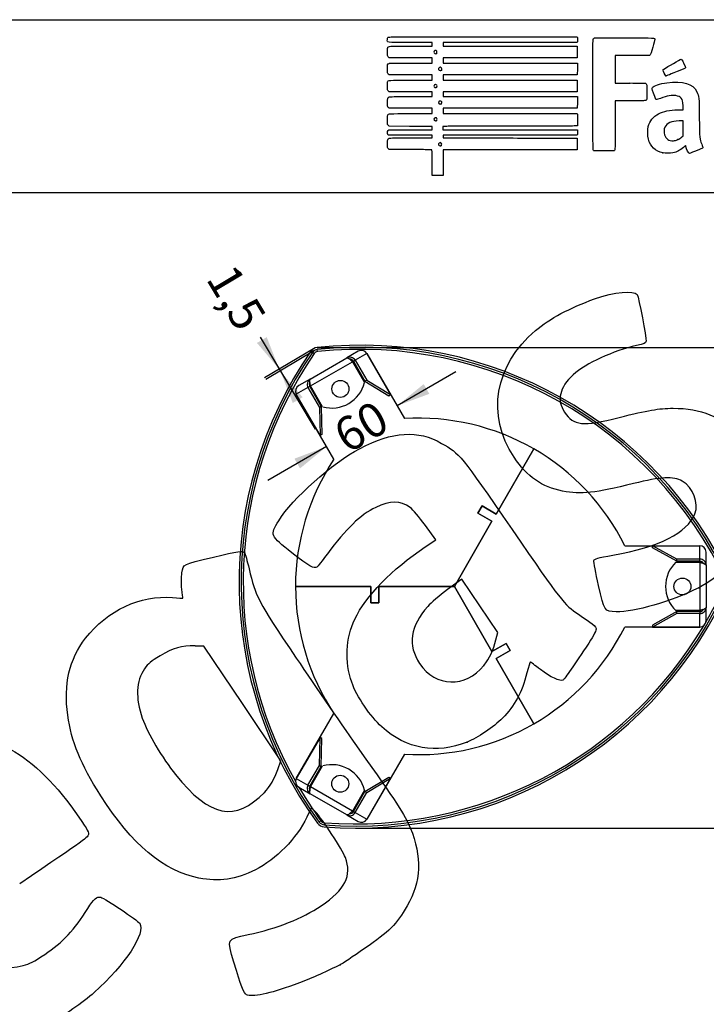
# Model space of a CAD drawing. Units: millimetres. Extents: x 0 to 291, y 0 to 204.
# Drawn here: x 173 to 249, y 95 to 204 of the extents above; entities that cross this region are included whole.
import ezdxf
from ezdxf.enums import TextEntityAlignment as Align

# ---------------------------------------------------------------- set-up
doc = ezdxf.new("R2010")
doc.units = ezdxf.units.MM
for name, color, linetype in [('PAPERERA_3D', 7, 'Continuous'), ('PAPERERA_3D_0', 7, 'Continuous'), ('Predeterminado', 7, 'Continuous'), ('VOLUMEN', 7, 'Continuous')]:
    doc.layers.add(name, color=color, linetype=linetype)
doc.styles.add('SEACAD_Arial', font='arial.ttf')
doc.dimstyles.new('ISO', dxfattribs={"dimtxt": 3.75, "dimasz": 3.75, "dimexe": 1.875, "dimexo": 0, "dimgap": 0.9375, "dimtad": 0, "dimdec": 0, "dimlfac": 6.666667, "dimtxsty": 'SEACAD_Arial', "dimblk1": '_SE_FILLED', "dimblk2": '_SE_FILLED', "dimsah": 1, "dimcen": 1.875, "dimadec": 1, "dimazin": 0, "dimtfac": 0.5, "dimtmove": 0, "dimatfit": 3, "dimfxl": 1, "dimarcsym": 0})

# ---------------------------------------------------------------- blocks, each defined once
blk = doc.blocks.new('SE2')
at = {"layer": 'PAPERERA_3D', "color": 7, "linetype": 'Continuous'}
for p, q in [((210.83, 167.23), (209.56, 166.49)), ((211.78, 166.98), (210.49, 166.24)), ((211.78, 166.98), (211.79, 166.98)), ((214.41, 162.43), (211.78, 166.98)), ((211.79, 166.98), (215.94, 159.78)), ((205.53, 164.16), (209.56, 166.49)), ((205.57, 163.39), (210.21, 166.07)), ((210.21, 166.07), (210.3, 166.12)), ((210.21, 166.07), (211.54, 163.76)), ((210.3, 166.12), (210.49, 166.24)), ((210.3, 166.12), (211.58, 163.91)), ((210.49, 166.24), (211.77, 164.03)), ((205.53, 164.16), (204.26, 163.43)), ((205.48, 163.34), (205.57, 163.39)), ((206.9, 161.08), (205.57, 163.39)), ((211.77, 164.03), (211.58, 163.91)), ((211.58, 163.91), (214.22, 162.31)), ((211.77, 164.03), (214.41, 162.43)), ((205.28, 163.23), (203.99, 162.48)), ((203.99, 162.48), (203.99, 162.48)), ((206.61, 157.95), (203.99, 162.48)), ((208.15, 155.28), (203.99, 162.48)), ((205.48, 163.34), (205.28, 163.23)), ((205.28, 163.23), (206.56, 161.02)), ((205.48, 163.34), (206.75, 161.13)), ((214.22, 162.31), (214.41, 162.43)), ((206.75, 161.13), (206.56, 161.02)), ((206.56, 161.02), (206.62, 157.93)), ((206.75, 161.13), (206.82, 158.04)), ((206.62, 157.93), (206.61, 157.95)), ((206.82, 158.04), (206.62, 157.93)), ((226.07, 149.22), (230.24, 156.43)), ((230.24, 156.43), (226.07, 149.22)), ((224.07, 149.34), (224.52, 150.12)), ((224.52, 150.12), (224.07, 149.34)), ((225.62, 148.44), (224.07, 149.34)), ((224.07, 149.34), (225.62, 148.44)), ((224.52, 150.12), (226.07, 149.22)), ((226.07, 149.22), (224.52, 150.12)), ((221.46, 141.22), (225.62, 148.44)), ((225.62, 148.44), (221.46, 141.22)), ((240.29, 145.72), (248.6, 145.72)), ((243.35, 145.72), (243.37, 145.72)), ((246.05, 144.23), (243.35, 145.72)), ((243.35, 145.5), (243.35, 145.72)), ((246.05, 144.01), (243.35, 145.5)), ((243.37, 145.72), (248.6, 145.72)), ((248.6, 144.23), (248.6, 145.72)), ((248.6, 145.72), (248.6, 145.72)), ((249.29, 143.55), (249.29, 145.02)), ((245.94, 143.9), (248.6, 143.9)), ((248.6, 144.23), (246.05, 144.23)), ((246.05, 144.01), (246.05, 144.23)), ((248.6, 144.01), (246.05, 144.01)), ((248.6, 144.01), (248.6, 144.23)), ((248.6, 144.01), (248.6, 143.9)), ((248.6, 143.9), (248.6, 138.55)), ((249.29, 143.55), (249.29, 138.89)), ((203.9, 141.22), (212.23, 141.22)), ((212.23, 141.22), (203.9, 141.22)), ((212.23, 141.22), (212.23, 139.42)), ((212.23, 139.42), (212.23, 141.22)), ((213.13, 141.22), (221.46, 141.22)), ((213.13, 139.42), (213.13, 141.22)), ((213.13, 141.22), (213.13, 139.42)), ((221.46, 141.22), (213.13, 141.22)), ((221.46, 141.22), (225.62, 134.01)), ((225.62, 134.01), (221.46, 141.22)), ((212.23, 139.42), (213.13, 139.42)), ((213.13, 139.42), (212.23, 139.42)), ((246.05, 138.44), (243.35, 136.95)), ((248.6, 138.55), (245.94, 138.55)), ((248.6, 138.44), (246.05, 138.44)), ((246.05, 138.21), (246.05, 138.44)), ((248.6, 138.55), (248.6, 138.44)), ((248.6, 138.44), (248.6, 138.21)), ((249.29, 137.43), (249.29, 138.89)), ((246.05, 138.21), (243.35, 136.72)), ((248.6, 138.21), (246.05, 138.21)), ((248.6, 136.72), (248.6, 138.21)), ((248.6, 136.72), (240.29, 136.72)), ((243.35, 136.95), (243.35, 136.72)), ((243.35, 136.72), (248.6, 136.72)), ((248.6, 136.72), (248.6, 136.72)), ((225.62, 134.01), (227.18, 134.91)), ((227.18, 134.91), (225.62, 134.01)), ((227.63, 134.13), (226.07, 133.23)), ((226.07, 133.23), (227.63, 134.13)), ((227.18, 134.91), (227.63, 134.13)), ((227.63, 134.13), (227.18, 134.91)), ((226.07, 133.23), (230.24, 126.02)), ((230.24, 126.02), (226.07, 133.23)), ((203.99, 119.97), (208.15, 127.16)), ((206.62, 124.52), (203.99, 119.97)), ((206.56, 121.43), (206.62, 124.52)), ((206.82, 124.41), (206.62, 124.52)), ((206.75, 121.32), (206.82, 124.41)), ((215.94, 122.66), (211.79, 115.47)), ((205.28, 119.22), (206.56, 121.43)), ((205.48, 119.11), (206.75, 121.32)), ((205.57, 119.05), (206.9, 121.36)), ((206.56, 121.43), (206.75, 121.32)), ((203.99, 119.97), (205.28, 119.22)), ((203.99, 119.97), (203.99, 119.97)), ((211.58, 118.53), (214.22, 120.13)), ((211.77, 118.42), (214.41, 120.02)), ((214.4, 120), (211.78, 115.47)), ((214.22, 120.13), (214.41, 120.02)), ((214.41, 120.02), (214.4, 120)), ((204.26, 119.02), (205.53, 118.28)), ((205.48, 119.11), (205.28, 119.22)), ((205.57, 119.05), (205.48, 119.11)), ((210.21, 116.38), (205.57, 119.05)), ((209.56, 115.95), (205.53, 118.28)), ((211.54, 118.69), (210.21, 116.38)), ((210.3, 116.32), (211.58, 118.53)), ((210.49, 116.21), (211.77, 118.42)), ((211.58, 118.53), (211.77, 118.42)), ((209.56, 115.95), (210.83, 115.22)), ((210.3, 116.32), (210.21, 116.38)), ((210.3, 116.32), (210.49, 116.21)), ((210.49, 116.21), (211.78, 115.47)), ((211.79, 115.47), (211.78, 115.47))]:
    blk.add_line(p, q, dxfattribs=at)
for centre in [(208.86, 163.06), (246.67, 141.21), (208.85, 119.4)]:
    blk.add_circle(centre, 0.938, dxfattribs=at)
for centre, radius, start, end in [((211.18, 166.62), 0.702, 30.9741, 120.1294), ((209.9, 165.9), 0.681, 29.2604, 119.8559), ((209.9, 165.9), 0.456, 28.9064, 92.9432), ((204.6, 162.82), 0.701, 119.8311, 209.0654), ((205.87, 163.57), 0.681, 120.1441, 210.7396), ((205.87, 163.57), 0.456, 147.0568, 211.0936), ((207.91, 164.7), 3.75, 254.449, 345.551), ((217.53, 134.41), 25.42, 60, 93.575), ((217.53, 134.41), 25.43, 26.425, 60), ((229.33, 141.22), 25.43, 146.425, 180), ((248.59, 145.02), 0.701, 359.8311, 89.0654), ((248.56, 141.22), 3.75, 134.449, 225.551), ((248.61, 143.55), 0.681, 0.1441, 90.7396), ((248.61, 143.55), 0.456, 27.0568, 91.0936), ((229.33, 141.22), 25.42, 180, 213.575), ((248.61, 138.9), 0.681, 269.2604, 359.8559), ((248.61, 138.9), 0.456, 268.9064, 332.9432), ((248.59, 137.43), 0.702, 270.9741, 0.1294), ((217.53, 148.04), 25.42, 300, 333.575), ((217.53, 148.04), 25.43, 266.425, 300), ((207.91, 117.75), 3.75, 14.449, 105.551), ((204.61, 119.63), 0.702, 150.9741, 240.1294), ((205.87, 118.87), 0.681, 149.2604, 239.8559), ((205.87, 118.87), 0.456, 148.9064, 212.9432), ((209.9, 116.54), 0.681, 240.1441, 330.7396), ((209.9, 116.54), 0.456, 267.0568, 331.0936), ((211.18, 115.83), 0.701, 239.8311, 329.0654)]:
    blk.add_arc(centre, radius, start, end, dxfattribs=at)
for points, knots in [([(209.56, 166.49), (209.57, 166.5), (209.58, 166.5), (209.6, 166.5), (209.62, 166.5), (209.64, 166.5), (209.67, 166.49), (209.72, 166.47), (209.77, 166.43), (209.85, 166.38), (209.93, 166.31), (210.02, 166.24), (210.06, 166.2), (210.09, 166.18), (210.11, 166.16), (210.13, 166.14), (210.16, 166.11), (210.18, 166.09), (210.2, 166.08), (210.21, 166.07)], [0, 0, 0, 0, 0.062557, 0.125111, 0.153761, 0.187723, 0.250529, 0.374948, 0.437712, 0.500285, 0.713699, 0.784817, 0.837006, 0.856167, 0.884933, 0.913699, 0.942464, 0.971231, 1, 1, 1, 1]), ([(205.57, 163.39), (205.56, 163.42), (205.55, 163.46), (205.54, 163.52), (205.53, 163.56), (205.52, 163.61), (205.51, 163.69), (205.49, 163.77), (205.48, 163.85), (205.47, 163.95), (205.47, 164.03), (205.48, 164.09), (205.49, 164.11), (205.49, 164.12), (205.5, 164.13), (205.5, 164.14), (205.51, 164.15), (205.52, 164.16), (205.52, 164.16), (205.53, 164.16)], [0, 0, 0, 0, 0.06255, 0.125097, 0.153741, 0.187687, 0.250508, 0.374933, 0.437681, 0.500278, 0.713696, 0.784822, 0.837, 0.856157, 0.884925, 0.913692, 0.94246, 0.971229, 1, 1, 1, 1]), ([(248.6, 143.9), (248.63, 143.89), (248.67, 143.88), (248.73, 143.86), (248.77, 143.85), (248.81, 143.83), (248.89, 143.81), (248.97, 143.78), (249.04, 143.75), (249.13, 143.71), (249.21, 143.67), (249.25, 143.63), (249.27, 143.61), (249.28, 143.6), (249.28, 143.59), (249.29, 143.58), (249.29, 143.57), (249.29, 143.56), (249.29, 143.56), (249.29, 143.55)], [0, 0, 0, 0, 0.06255, 0.125097, 0.153741, 0.187687, 0.250508, 0.374933, 0.437681, 0.500278, 0.713696, 0.784822, 0.837, 0.856157, 0.884925, 0.913692, 0.94246, 0.971229, 1, 1, 1, 1]), ([(249.29, 138.89), (249.29, 138.89), (249.29, 138.87), (249.28, 138.85), (249.27, 138.84), (249.26, 138.83), (249.24, 138.8), (249.19, 138.77), (249.14, 138.74), (249.06, 138.7), (248.95, 138.66), (248.84, 138.62), (248.79, 138.61), (248.76, 138.6), (248.73, 138.59), (248.7, 138.58), (248.67, 138.57), (248.64, 138.56), (248.61, 138.55), (248.6, 138.55)], [0, 0, 0, 0, 0.062557, 0.125111, 0.153761, 0.187723, 0.250529, 0.374948, 0.437712, 0.500285, 0.713699, 0.784817, 0.837006, 0.856167, 0.884933, 0.913699, 0.942464, 0.971231, 1, 1, 1, 1]), ([(205.53, 118.28), (205.52, 118.29), (205.51, 118.3), (205.5, 118.31), (205.49, 118.33), (205.48, 118.35), (205.47, 118.38), (205.47, 118.43), (205.47, 118.49), (205.48, 118.59), (205.5, 118.7), (205.52, 118.81), (205.53, 118.86), (205.54, 118.9), (205.54, 118.93), (205.55, 118.96), (205.56, 118.99), (205.56, 119.02), (205.57, 119.04), (205.57, 119.05)], [0, 0, 0, 0, 0.062557, 0.125111, 0.153761, 0.187723, 0.250529, 0.374948, 0.437712, 0.500285, 0.713699, 0.784817, 0.837006, 0.856167, 0.884933, 0.913699, 0.942464, 0.971231, 1, 1, 1, 1]), ([(210.21, 116.38), (210.19, 116.36), (210.15, 116.33), (210.11, 116.29), (210.08, 116.26), (210.04, 116.23), (209.98, 116.18), (209.92, 116.12), (209.86, 116.07), (209.78, 116.02), (209.7, 115.97), (209.65, 115.95), (209.63, 115.95), (209.61, 115.94), (209.6, 115.94), (209.59, 115.94), (209.58, 115.95), (209.57, 115.95), (209.56, 115.95), (209.56, 115.95)], [0, 0, 0, 0, 0.06255, 0.125097, 0.153741, 0.187687, 0.250508, 0.374933, 0.437681, 0.500278, 0.713696, 0.784822, 0.837, 0.856157, 0.884925, 0.913692, 0.94246, 0.971229, 1, 1, 1, 1])]:
    blk.add_open_spline(points, degree=3, knots=knots, dxfattribs=at)
at = {"layer": 'PAPERERA_3D_0', "color": 7, "linetype": 'Continuous'}
for p, q in [((205.77, 167.09), (205.77, 167.09)), ((205.96, 166.97), (205.77, 167.09)), ((205.77, 167.09), (205.77, 167.09)), ((206.31, 167.42), (206.31, 167.42)), ((206.34, 167.19), (206.31, 167.42)), ((206.31, 167.42), (206.31, 167.42)), ((251.54, 141.84), (251.74, 141.94)), ((251.54, 141.73), (251.74, 141.64)), ((251.74, 141.94), (251.94, 142.03)), ((251.74, 141.94), (251.74, 141.94)), ((251.74, 141.64), (251.95, 141.55)), ((251.74, 141.64), (251.74, 141.64)), ((206.71, 115.29), (206.52, 115.16)), ((206.52, 115.16), (206.52, 115.16)), ((206.52, 115.16), (206.52, 115.16)), ((207.09, 115.08), (207.07, 114.86)), ((207.07, 114.86), (207.07, 114.86)), ((207.07, 114.86), (207.07, 114.86))]:
    blk.add_line(p, q, dxfattribs=at)
for centre, radius, start, end in [((211.07, 122.67), 45.23, 25.3533, 96.0746), ((242.89, 141.66), 45.23, 145.583, 216.0746), ((242.89, 141.66), 45, 145.583, 216.0746), ((242.89, 141.66), 45, 145.583, 216.0746), ((206.39, 166.67), 0.975, 96.0746, 145.583), ((206.39, 166.67), 0.75, 96.0746, 145.583), ((206.39, 166.67), 0.749, 96.0746, 145.583), ((211.07, 122.67), 45, 25.3533, 96.0746), ((211.07, 122.67), 45, 25.3536, 96.0746), ((210.54, 159.72), 45, 265.583, 336.3044), ((210.54, 159.72), 45, 265.583, 336.304), ((210.54, 159.72), 45.23, 265.583, 336.3044), ((207.13, 115.6), 0.975, 216.0746, 265.583), ((207.13, 115.6), 0.75, 216.0746, 265.583), ((207.13, 115.6), 0.749, 216.0746, 265.583)]:
    blk.add_arc(centre, radius, start, end, dxfattribs=at)
at = {"layer": 'VOLUMEN', "color": 7, "linetype": 'Continuous'}
blk.add_line((251.54, 141.84), (251.54, 141.73), dxfattribs=at)
for centre, radius, start, end in [((242.89, 141.66), 44.77, 145.583, 209.3962), ((206.39, 166.67), 0.524, 96.0746, 145.583), ((211.07, 122.67), 44.77, 25.3536, 96.0746), ((210.54, 159.72), 44.77, 329.965, 336.304), ((210.54, 159.72), 44.77, 265.583, 329.3131), ((242.89, 141.66), 44.77, 210.3932, 216.0746), ((207.13, 115.6), 0.524, 216.0746, 265.583)]:
    blk.add_arc(centre, radius, start, end, dxfattribs=at)
blk = doc.blocks.new('DMBLK21')
at = {"layer": 'Predeterminado', "linetype": 'Continuous'}
for points in [[(199.64, 168.15), (202.1, 165.25), (200.72, 168.79)], [(203.6, 161.51), (204.68, 162.15), (202.22, 165.05)]]:
    blk.add_hatch(color=7, dxfattribs=at).paths.add_polyline_path(points)
at = {"layer": 'Predeterminado', "color": 7, "linetype": 'Continuous'}
for p, q in [((199.98, 168.79), (206.06, 158.61)), ((205.89, 167.51), (200.49, 164.28)), ((206.01, 167.31), (200.61, 164.09))]:
    blk.add_line(p, q, dxfattribs=at)
at = {"layer": 'Predeterminado', "color": 7, "linetype": 'Continuous', "style": 'SEACAD_Arial'}
blk.add_text('1,5', height=3.75, rotation=300.8288, dxfattribs=at).set_placement((197.16, 177.18), align=Align.TOP_LEFT)
blk = doc.blocks.new('_SE_FILLED')
at = {"color": 0}
blk.add_line((0, 0), (-1, 0), dxfattribs=at)
blk.add_solid([(0, 0), (-1, -0.1665), (-1, 0.1665), (0, 0)], dxfattribs=at)
blk = doc.blocks.new('DMBLK22')
at = {"layer": 'Predeterminado', "linetype": 'Continuous'}
for points in [[(263.06, 163.89), (262.44, 167.64), (261.81, 163.89)], [(263.06, 118.25), (261.81, 118.25), (262.44, 114.5)]]:
    blk.add_hatch(color=7, dxfattribs=at).paths.add_polyline_path(points)
at = {"layer": 'Predeterminado', "color": 7, "linetype": 'Continuous'}
for p, q in [((206.29, 167.64), (264.31, 167.64)), ((262.44, 146.78), (262.44, 167.64)), ((262.44, 114.5), (262.44, 135.35)), ((210.54, 114.5), (264.31, 114.5))]:
    blk.add_line(p, q, dxfattribs=at)
at = {"layer": 'Predeterminado', "color": 7, "linetype": 'Continuous', "style": 'SEACAD_Arial'}
blk.add_text('354', height=3.75, rotation=90, dxfattribs=at).set_placement((260.56, 136.67), align=Align.TOP_LEFT)
blk = doc.blocks.new('DMBLK23')
at = {"layer": 'Predeterminado', "linetype": 'Continuous'}
for points in [[(218.07, 163.6), (215.13, 161.19), (218.69, 162.52)], [(203.78, 155.35), (204.4, 154.27), (207.34, 156.69)]]:
    blk.add_hatch(color=7, dxfattribs=at).paths.add_polyline_path(points)
at = {"layer": 'Predeterminado', "color": 7, "linetype": 'Continuous'}
for p, q in [((221.63, 164.94), (215.13, 161.19)), ((207.34, 156.69), (200.84, 152.94))]:
    blk.add_line(p, q, dxfattribs=at)
at = {"layer": 'Predeterminado', "color": 7, "linetype": 'Continuous', "style": 'SEACAD_Arial'}
blk.add_text('60', height=3.75, rotation=30, dxfattribs=at).set_placement((207.75, 159.09), align=Align.TOP_LEFT)
blk = doc.blocks.new('SE214')
at = {"color": 7, "linetype": 'Continuous'}
for p, q in [((214.25, 189.55), (214.15, 189.64)), ((215.9, 189.54), (214.25, 189.55))]:
    blk.add_line(p, q, dxfattribs=at)
blk = doc.blocks.new('SE213')
blk.add_blockref('SE214', (0, 0))
blk = doc.blocks.new('SE216')
at = {"color": 7, "linetype": 'Continuous'}
for p, q in [((214.16, 191.13), (214.11, 191.21)), ((216.59, 191.13), (214.16, 191.13)), ((219.01, 191.13), (216.59, 191.13)), ((216.69, 190.84), (219.01, 190.84)), ((219.01, 190.98), (219.01, 191.13)), ((219.01, 190.84), (219.01, 190.98))]:
    blk.add_line(p, q, dxfattribs=at)
blk = doc.blocks.new('SE215')
blk.add_blockref('SE216', (0, 0))
blk = doc.blocks.new('SE218')
at = {"color": 7, "linetype": 'Continuous'}
for p, q in [((214.14, 191.65), (214.22, 191.73)), ((214.22, 191.73), (216.62, 191.73)), ((216.62, 191.73), (219.01, 191.73)), ((219.01, 192.09), (218.89, 192.09)), ((219.01, 191.91), (219.01, 192.09)), ((219.01, 191.73), (219.01, 191.91))]:
    blk.add_line(p, q, dxfattribs=at)
blk = doc.blocks.new('SE217')
blk.add_blockref('SE218', (0, 0))
blk = doc.blocks.new('SE220')
at = {"color": 7, "linetype": 'Continuous'}
for p, q in [((214.06, 192.32), (214.06, 192.79)), ((214.15, 192.22), (214.06, 192.32)), ((214.25, 192.11), (214.15, 192.22)), ((216.51, 192.1), (214.25, 192.11))]:
    blk.add_line(p, q, dxfattribs=at)
blk = doc.blocks.new('SE219')
blk.add_blockref('SE220', (0, 0))
blk = doc.blocks.new('SE222')
at = {"color": 7, "linetype": 'Continuous'}
for p, q in [((214.25, 194.11), (214.15, 194.21)), ((216.63, 194.11), (214.25, 194.11)), ((219.01, 194.11), (216.63, 194.11)), ((219.01, 193.81), (219.01, 194.11)), ((216.67, 193.51), (219.01, 193.51)), ((219.01, 193.51), (219.01, 193.81))]:
    blk.add_line(p, q, dxfattribs=at)
blk = doc.blocks.new('SE221')
blk.add_blockref('SE222', (0, 0))
blk = doc.blocks.new('SE224')
at = {"color": 7, "linetype": 'Continuous'}
for p, q in [((214.25, 195.93), (214.15, 196.02)), ((216.63, 195.93), (214.25, 195.93)), ((219.01, 195.93), (216.63, 195.93)), ((216.67, 195.4), (219.01, 195.4)), ((219.01, 195.66), (219.01, 195.93)), ((219.01, 195.4), (219.01, 195.66))]:
    blk.add_line(p, q, dxfattribs=at)
blk = doc.blocks.new('SE223')
blk.add_blockref('SE224', (0, 0))
blk = doc.blocks.new('SE226')
at = {"color": 7, "linetype": 'Continuous'}
for p, q in [((214.26, 197.81), (214.16, 197.89)), ((216.64, 197.81), (214.26, 197.81)), ((219.01, 197.81), (216.64, 197.81)), ((216.67, 197.22), (219.01, 197.22)), ((219.01, 197.51), (219.01, 197.81)), ((219.01, 197.22), (219.01, 197.51))]:
    blk.add_line(p, q, dxfattribs=at)
blk = doc.blocks.new('SE225')
blk.add_blockref('SE226', (0, 0))
blk = doc.blocks.new('SE228')
at = {"color": 7, "linetype": 'Continuous'}
for p, q in [((214.25, 199.7), (214.15, 199.79)), ((216.63, 199.7), (214.25, 199.7)), ((219.01, 199.7), (216.63, 199.7)), ((219.01, 199.4), (219.01, 199.7)), ((219.01, 199.1), (219.01, 199.4)), ((216.67, 199.1), (219.01, 199.1))]:
    blk.add_line(p, q, dxfattribs=at)
blk = doc.blocks.new('SE227')
blk.add_blockref('SE228', (0, 0))
blk = doc.blocks.new('SE230')
at = {"color": 7, "linetype": 'Continuous'}
for p, q in [((219.01, 201.38), (216.57, 201.38)), ((216.67, 200.99), (219.01, 200.99)), ((219.01, 201.18), (219.01, 201.38)), ((219.01, 200.99), (219.01, 201.18))]:
    blk.add_line(p, q, dxfattribs=at)
blk = doc.blocks.new('SE229')
blk.add_blockref('SE230', (0, 0))
blk = doc.blocks.new('SE232')
at = {"color": 7, "linetype": 'Continuous'}
for p, q in [((224.61, 202.01), (235.04, 202.01)), ((235.04, 202.01), (235.06, 201.91))]:
    blk.add_line(p, q, dxfattribs=at)
blk = doc.blocks.new('SE231')
blk.add_blockref('SE232', (0, 0))
blk = doc.blocks.new('SE234')
at = {"color": 7, "linetype": 'Continuous'}
for p, q in [((235.06, 201.49), (235.04, 201.38)), ((227.62, 201.38), (220.21, 201.38)), ((220.21, 201.38), (220.21, 201.18)), ((220.21, 201.18), (220.21, 200.99)), ((220.21, 200.99), (227.63, 200.99)), ((235.04, 201.38), (227.62, 201.38)), ((227.63, 200.99), (235.05, 200.99)), ((235.05, 200.99), (235.05, 200.34)), ((227.63, 199.7), (220.21, 199.7)), ((220.21, 199.7), (220.21, 199.4)), ((220.21, 199.4), (220.21, 199.1)), ((235.05, 199.7), (227.63, 199.7)), ((235.05, 200.34), (235.05, 199.7)), ((220.21, 199.1), (227.64, 199.1)), ((227.64, 199.1), (235.07, 199.1)), ((235.06, 198.46), (235.05, 197.81)), ((235.07, 199.1), (235.06, 198.46)), ((227.63, 197.81), (220.21, 197.81)), ((220.21, 197.81), (220.21, 197.51)), ((220.21, 197.51), (220.21, 197.22)), ((220.21, 197.22), (227.63, 197.22)), ((235.05, 197.81), (227.63, 197.81)), ((227.63, 197.22), (235.05, 197.22)), ((235.05, 197.22), (235.05, 196.57)), ((235.05, 196.57), (235.05, 195.93)), ((227.63, 195.93), (220.21, 195.93)), ((220.21, 195.93), (220.21, 195.66)), ((220.21, 195.66), (220.21, 195.4)), ((220.21, 195.4), (227.64, 195.4)), ((235.05, 195.93), (227.63, 195.93)), ((227.64, 195.4), (235.07, 195.4)), ((235.07, 195.4), (235.06, 194.75)), ((227.63, 194.11), (220.21, 194.11)), ((220.21, 194.11), (220.21, 193.81)), ((235.05, 194.11), (227.63, 194.11)), ((235.06, 194.75), (235.05, 194.11)), ((220.21, 193.81), (220.21, 193.51)), ((220.21, 193.51), (227.62, 193.51)), ((227.62, 193.51), (235.04, 193.51)), ((235.04, 193.51), (235.06, 193.44))]:
    blk.add_line(p, q, dxfattribs=at)
blk = doc.blocks.new('SE233')
blk.add_blockref('SE234', (0, 0))
blk = doc.blocks.new('SE236')
at = {"color": 7, "linetype": 'Continuous'}
for p, q in [((220.56, 192.1), (220.2, 192.08)), ((220.2, 192.08), (220.2, 191.91)), ((220.2, 191.91), (220.2, 191.73)), ((220.2, 191.73), (227.64, 191.72)), ((227.64, 191.72), (235.07, 191.71)), ((235.07, 191.71), (235.08, 191.53))]:
    blk.add_line(p, q, dxfattribs=at)
blk = doc.blocks.new('SE235')
blk.add_blockref('SE236', (0, 0))
blk = doc.blocks.new('SE238')
at = {"color": 7, "linetype": 'Continuous'}
for p, q in [((227.63, 191.13), (220.21, 191.13)), ((220.21, 191.13), (220.21, 190.98)), ((220.21, 190.98), (220.21, 190.84)), ((220.21, 190.84), (223.01, 190.83)), ((235.05, 191.13), (227.63, 191.13)), ((235.07, 191.25), (235.05, 191.13))]:
    blk.add_line(p, q, dxfattribs=at)
blk = doc.blocks.new('SE237')
blk.add_blockref('SE238', (0, 0))
blk = doc.blocks.new('SE240')
at = {"color": 7, "linetype": 'Continuous'}
for p, q in [((232.17, 190.81), (235.05, 190.8)), ((235.05, 190.8), (235.05, 190.16)), ((227.63, 189.51), (220.21, 189.51)), ((220.21, 189.51), (220.21, 188.09)), ((235.05, 189.51), (227.63, 189.51)), ((235.05, 190.16), (235.05, 189.51)), ((219.01, 186.67), (219.01, 188.09)), ((220.21, 188.09), (220.21, 186.67)), ((219.61, 186.67), (219.01, 186.67)), ((220.21, 186.67), (219.61, 186.67))]:
    blk.add_line(p, q, dxfattribs=at)
blk = doc.blocks.new('SE239')
blk.add_blockref('SE240', (0, 0))
blk = doc.blocks.new('SE242')
at = {"color": 7, "linetype": 'Continuous'}
blk.add_point((220.02, 190), dxfattribs=at)
blk = doc.blocks.new('SE241')
blk.add_blockref('SE242', (0, 0))
blk = doc.blocks.new('SE244')
at = {"color": 7, "linetype": 'Continuous'}
blk.add_point((219.5, 192.76), dxfattribs=at)
blk = doc.blocks.new('SE243')
blk.add_blockref('SE244', (0, 0))
blk = doc.blocks.new('SE246')
at = {"color": 7, "linetype": 'Continuous'}
blk.add_point((220, 194.59), dxfattribs=at)
blk = doc.blocks.new('SE245')
blk.add_blockref('SE246', (0, 0))
blk = doc.blocks.new('SE248')
at = {"color": 7, "linetype": 'Continuous'}
blk.add_point((219.5, 196.43), dxfattribs=at)
blk = doc.blocks.new('SE247')
blk.add_blockref('SE248', (0, 0))
blk = doc.blocks.new('SE250')
at = {"color": 7, "linetype": 'Continuous'}
blk.add_point((220.03, 198.31), dxfattribs=at)
blk = doc.blocks.new('SE249')
blk.add_blockref('SE250', (0, 0))
blk = doc.blocks.new('SE252')
at = {"color": 7, "linetype": 'Continuous'}
blk.add_point((219.47, 200.18), dxfattribs=at)
blk = doc.blocks.new('SE251')
blk.add_blockref('SE252', (0, 0))
blk = doc.blocks.new('SE254')
at = {"color": 7, "linetype": 'Continuous'}
for p, q in [((246.19, 193.93), (246.76, 193.95)), ((246.76, 193.95), (246.74, 194.37))]:
    blk.add_line(p, q, dxfattribs=at)
blk = doc.blocks.new('SE253')
blk.add_blockref('SE254', (0, 0))
blk = doc.blocks.new('SE256')
at = {"color": 7, "linetype": 'Continuous'}
blk.add_point((244.52, 189.17), dxfattribs=at)
blk = doc.blocks.new('SE255')
blk.add_blockref('SE256', (0, 0))
blk = doc.blocks.new('SE258')
at = {"color": 7, "linetype": 'Continuous'}
for p, q in [((246.75, 192.73), (246.3, 192.71)), ((246.75, 191.9), (246.75, 192.73)), ((246.75, 191.07), (246.75, 191.9)), ((246.58, 190.92), (246.75, 191.07))]:
    blk.add_line(p, q, dxfattribs=at)
blk = doc.blocks.new('SE257')
blk.add_blockref('SE258', (0, 0))
blk = doc.blocks.new('SE260')
at = {"color": 7, "linetype": 'Continuous'}
blk.add_point((246.17, 190.65), dxfattribs=at)
blk = doc.blocks.new('SE259')
blk.add_blockref('SE260', (0, 0))
blk = doc.blocks.new('SE284')
at = {"color": 7, "linetype": 'Continuous'}
for p, q in [((241.13, 199.94), (239.25, 199.93)), ((239.25, 199.93), (239.25, 198.41)), ((243.02, 199.94), (241.13, 199.94)), ((243.1, 200.03), (243.02, 199.94)), ((239.25, 198.41), (239.25, 196.9)), ((239.25, 196.9), (240.88, 196.9))]:
    blk.add_line(p, q, dxfattribs=at)
blk = doc.blocks.new('SE283')
blk.add_blockref('SE284', (0, 0))
blk = doc.blocks.new('SE286')
at = {"color": 7, "linetype": 'Continuous'}
for p, q in [((240.91, 194.94), (239.25, 194.94)), ((239.25, 194.94), (239.25, 192.28))]:
    blk.add_line(p, q, dxfattribs=at)
blk = doc.blocks.new('SE285')
blk.add_blockref('SE286', (0, 0))
blk = doc.blocks.new('SE288')
at = {"color": 7, "linetype": 'Continuous'}
blk.add_line((236.88, 189.41), (236.88, 189.41), dxfattribs=at)
blk = doc.blocks.new('SE287')
blk.add_blockref('SE288', (0, 0))
blk = doc.blocks.new('SE296')
at = {"color": 7, "linetype": 'Continuous'}
blk.add_point((244.84, 197.7), dxfattribs=at)
blk = doc.blocks.new('SE295')
blk.add_blockref('SE296', (0, 0))
blk = doc.blocks.new('SE298')
at = {"color": 7, "linetype": 'Continuous'}
for p, q in [((205.67, 116.77), (205.16, 115.69)), ((206.08, 116.33), (205.67, 116.77))]:
    blk.add_line(p, q, dxfattribs=at)
blk = doc.blocks.new('SE297')
blk.add_blockref('SE298', (0, 0))
blk = doc.blocks.new('SE300')
at = {"color": 7, "linetype": 'Continuous'}
blk.add_point((208.82, 99.37), dxfattribs=at)
blk = doc.blocks.new('SE299')
blk.add_blockref('SE300', (0, 0))
blk = doc.blocks.new('SE302')
at = {"color": 7, "linetype": 'Continuous'}
for p, q in [((193.78, 134.61), (192.79, 134.63)), ((198.03, 128.27), (193.78, 134.61)), ((202.29, 121.94), (198.03, 128.27)), ((201.95, 120.98), (202.29, 121.94))]:
    blk.add_line(p, q, dxfattribs=at)
blk = doc.blocks.new('SE301')
blk.add_blockref('SE302', (0, 0))
blk = doc.blocks.new('SE304')
at = {"color": 7, "linetype": 'Continuous'}
blk.add_point((200.46, 118.44), dxfattribs=at)
blk = doc.blocks.new('SE303')
blk.add_blockref('SE304', (0, 0))
blk = doc.blocks.new('SE326')
at = {"color": 7, "linetype": 'Continuous'}
for p, q in [((219.42, 146.38), (218.26, 147.96)), ((218.25, 145.6), (219.42, 146.38))]:
    blk.add_line(p, q, dxfattribs=at)
blk = doc.blocks.new('SE325')
blk.add_blockref('SE326', (0, 0))
blk = doc.blocks.new('SE328')
at = {"color": 7, "linetype": 'Continuous'}
blk.add_point((222.87, 124), dxfattribs=at)
blk = doc.blocks.new('SE327')
blk.add_blockref('SE328', (0, 0))
blk = doc.blocks.new('SE330')
at = {"color": 7, "linetype": 'Continuous'}
for p, q in [((222.29, 142.04), (220.72, 140.88)), ((224.27, 139.09), (222.29, 142.04)), ((226.25, 136.14), (224.27, 139.09)), ((226.05, 135.32), (226.25, 136.14))]:
    blk.add_line(p, q, dxfattribs=at)
blk = doc.blocks.new('SE329')
blk.add_blockref('SE330', (0, 0))
blk = doc.blocks.new('SE332')
at = {"color": 7, "linetype": 'Continuous'}
blk.add_point((224.72, 132.48), dxfattribs=at)
blk = doc.blocks.new('SE331')
blk.add_blockref('SE332', (0, 0))
blk = doc.blocks.new('SE334')
at = {"color": 7, "linetype": 'Continuous'}
blk.add_point((248.49, 141.08), dxfattribs=at)
blk = doc.blocks.new('SE333')
blk.add_blockref('SE334', (0, 0))

msp = doc.modelspace()

# ---------------------------------------------------------------- linework, layer by layer
at = {"color": 7, "linetype": 'Continuous'}
for points in [[(216.5694, 201.3827), (213.779, 201.3827), (214.0555, 201.3483), (214.0555, 201.6946)], [(214.0555, 201.6946), (214.0555, 201.8345), (214.0714, 201.8944), (214.1217, 201.9447)], [(214.1217, 201.9447), (214.1875, 202.0105), (214.2319, 202.0108), (224.6146, 202.0108)], [(235.0621, 201.9075), (235.0884, 201.7759), (235.0884, 201.6176), (235.0621, 201.486)], [(236.8069, 189.5031), (236.7581, 189.5959), (236.7518, 201.6309), (236.8005, 201.759)], [(236.8005, 201.759), (236.8227, 201.8174), (236.8715, 201.8528), (236.9641, 201.8777)], [(236.9641, 201.8777), (237.055, 201.9022), (238.0925, 201.9104), (240.2997, 201.9042)], [(240.2997, 201.9042), (243.7859, 201.8943), (243.6127, 201.9045), (243.6127, 201.7091)], [(243.6127, 201.7091), (243.6127, 201.6567), (243.5171, 201.2769), (243.4003, 200.8651)], [(214.0555, 200.3041), (214.0555, 200.5548), (214.0711, 200.7525), (214.095, 200.805)], [(214.095, 200.805), (214.1795, 200.9904), (214.116, 200.9859), (216.6658, 200.9859)], [(219.3153, 200.4916), (219.1651, 200.4112), (219.1597, 200.2462), (219.3045, 200.1618)], [(219.4703, 200.1778), (219.6339, 200.2923), (219.4894, 200.5848), (219.3153, 200.4916)], [(243.4003, 200.8651), (243.2322, 200.2726), (243.17, 200.0984), (243.102, 200.0304)], [(214.1522, 199.7932), (214.0557, 199.8897), (214.0555, 199.8903), (214.0555, 200.3041)], [(219.3045, 200.1618), (219.3805, 200.1175), (219.3849, 200.118), (219.4703, 200.1778)], [(244.6128, 198.4377), (244.9935, 198.6757), (246.4735, 199.5312), (246.5047, 199.5312)], [(246.5047, 199.5312), (246.5268, 199.5312), (246.5679, 199.5052), (246.5961, 199.4733)], [(246.5961, 199.4733), (246.69, 199.367), (247.0219, 198.6661), (247.0117, 198.5958)], [(214.0613, 198.4009), (214.0492, 198.877), (214.0851, 199.0104), (214.2411, 199.0698)], [(214.1648, 197.8917), (214.0733, 197.9704), (214.0719, 197.9771), (214.0613, 198.4009)], [(214.2411, 199.0698), (214.2913, 199.0888), (215.2563, 199.1014), (216.6696, 199.1014)], [(219.8127, 198.6024), (219.644, 198.508), (219.6957, 198.2749), (219.8855, 198.2749)], [(219.9863, 198.5945), (219.9088, 198.6452), (219.8908, 198.6461), (219.8127, 198.6024)], [(219.8855, 198.2749), (219.9449, 198.2749), (220.0113, 198.2927), (220.0331, 198.3145)], [(220.0331, 198.3145), (220.1046, 198.3861), (220.0801, 198.5331), (219.9863, 198.5945)], [(244.5384, 198.3158), (244.5384, 198.3582), (244.571, 198.4116), (244.6128, 198.4377)], [(244.843, 197.704), (244.7857, 197.7244), (244.5384, 198.221), (244.5384, 198.3158)], [(247.0117, 198.5958), (247.0032, 198.538), (246.8508, 198.4659), (246.1089, 198.1686)], [(214.0872, 197.0313), (214.1592, 197.2208), (214.1049, 197.2169), (216.6658, 197.2169)], [(246.1089, 198.1686), (244.9873, 197.7192), (244.8952, 197.6854), (244.843, 197.704)], [(244.9564, 196.9322), (246.7237, 197.1758), (247.832, 196.8376), (248.2694, 195.9214)], [(214.0555, 196.5344), (214.0555, 196.7619), (214.0698, 196.9855), (214.0872, 197.0313)], [(214.1522, 196.0241), (214.0557, 196.1206), (214.0555, 196.1213), (214.0555, 196.5344)], [(219.2137, 196.6393), (219.177, 196.5707), (219.1788, 196.5461), (219.2257, 196.4745)], [(219.4628, 196.7064), (219.3636, 196.7714), (219.271, 196.7464), (219.2137, 196.6393)], [(219.2257, 196.4745), (219.2856, 196.383), (219.4335, 196.3594), (219.5041, 196.43)], [(219.5041, 196.43), (219.5735, 196.4994), (219.5512, 196.6484), (219.4628, 196.7064)], [(240.8768, 196.9011), (241.7724, 196.9003), (242.5455, 196.889), (242.5949, 196.8761)], [(242.5949, 196.8761), (242.737, 196.8388), (242.7589, 196.687), (242.747, 195.8219)], [(243.4792, 195.7845), (243.3111, 196.2984), (243.3064, 196.3225), (243.3588, 196.4024)], [(243.3588, 196.4024), (243.4809, 196.5888), (244.2034, 196.8284), (244.9564, 196.9322)], [(214.0555, 194.7198), (214.0555, 195.1789), (214.0873, 195.291), (214.2365, 195.359)], [(214.2365, 195.359), (214.3011, 195.3884), (214.9207, 195.3985), (216.669, 195.3985)], [(242.6585, 194.9988), (242.584, 194.9385), (242.505, 194.9356), (240.9145, 194.9356)], [(242.747, 195.8219), (242.7367, 195.0689), (242.7358, 195.0613), (242.6585, 194.9988)], [(243.8092, 195.0679), (243.7254, 195.0679), (243.6849, 195.1559), (243.4792, 195.7845)], [(244.2436, 195.2011), (244.0391, 195.1278), (243.8436, 195.0679), (243.8092, 195.0679)], [(245.9418, 195.5), (245.5092, 195.5602), (244.9918, 195.4691), (244.2436, 195.2011)], [(246.5491, 195.2136), (246.4145, 195.3768), (246.2419, 195.4583), (245.9418, 195.5)], [(246.7444, 194.3707), (246.7219, 194.8736), (246.68, 195.0548), (246.5491, 195.2136)], [(248.2694, 195.9214), (248.5171, 195.4025), (248.5167, 195.4071), (248.5411, 193.0511)], [(214.1522, 194.2057), (214.0556, 194.3023), (214.0555, 194.3025), (214.0555, 194.7198)], [(219.7433, 194.8386), (219.6925, 194.7437), (219.7014, 194.6788), (219.7752, 194.605)], [(220.0331, 194.8629), (219.9685, 194.9275), (219.7826, 194.9119), (219.7433, 194.8386)], [(219.7752, 194.605), (219.8548, 194.5254), (219.9022, 194.5223), (219.9993, 194.5904)], [(219.9993, 194.5904), (220.0802, 194.6471), (220.0989, 194.7971), (220.0331, 194.8629)], [(244.0425, 193.4891), (244.6223, 193.7744), (245.211, 193.8962), (246.188, 193.9329)], [(214.0555, 192.7856), (214.0555, 193.0724), (214.0705, 193.2791), (214.095, 193.3331)], [(214.095, 193.3331), (214.1795, 193.5184), (214.116, 193.514), (216.6658, 193.514)], [(219.4687, 193.0327), (219.3067, 193.1388), (219.1237, 192.9603), (219.2293, 192.7991)], [(219.2293, 192.7991), (219.2858, 192.713), (219.4357, 192.6917), (219.5041, 192.7602)], [(219.5041, 192.7602), (219.5711, 192.8272), (219.5514, 192.9784), (219.4687, 193.0327)], [(235.0619, 193.4396), (235.088, 193.3422), (235.0887, 192.2455), (235.0627, 192.1777)], [(242.897, 192.0749), (243.0523, 192.7041), (243.4533, 193.1992), (244.0425, 193.4891)], [(248.5411, 193.0511), (248.5654, 190.7085), (248.5632, 190.7334), (248.8026, 190.1398)], [(218.8908, 192.0931), (218.8226, 192.0935), (217.7502, 192.0972), (216.5077, 192.1013)], [(227.9761, 192.1254), (224.0895, 192.1254), (220.751, 192.1157), (220.5573, 192.1038)], [(235.0627, 192.1777), (235.0445, 192.1302), (234.3893, 192.1254), (227.9761, 192.1254)], [(239.2486, 192.2763), (239.2486, 189.6371), (239.2423, 189.4729), (239.139, 189.4072)], [(242.9131, 190.6938), (242.821, 191.0354), (242.8128, 191.7337), (242.897, 192.0749)], [(244.7313, 192.0171), (244.6317, 191.8241), (244.6087, 191.4029), (244.6851, 191.1729)], [(246.299, 192.7106), (245.4511, 192.6738), (244.9575, 192.4555), (244.7313, 192.0171)], [(214.107, 191.207), (214.0249, 191.3242), (214.0402, 191.551), (214.1367, 191.6475)], [(214.0555, 190.1573), (214.0555, 190.6326), (214.0896, 190.7407), (214.2578, 190.7993)], [(214.2578, 190.7993), (214.3309, 190.8248), (215.0719, 190.836), (216.6889, 190.836)], [(223.007, 190.8318), (224.5481, 190.8296), (226.5901, 190.824), (227.5447, 190.8194)], [(227.5447, 190.8194), (228.4994, 190.8149), (230.5785, 190.8093), (232.1651, 190.8071)], [(235.0772, 191.5344), (235.0834, 191.4366), (235.0791, 191.3064), (235.0676, 191.2451)], [(244.5219, 189.1658), (243.6904, 189.3491), (243.133, 189.8785), (242.9131, 190.6938)], [(244.6851, 191.1729), (244.8339, 190.7251), (245.1806, 190.4937), (245.6698, 190.5158)], [(245.6698, 190.5158), (245.883, 190.5255), (245.9646, 190.5471), (246.1657, 190.6471)], [(246.1657, 190.6471), (246.2981, 190.7129), (246.4845, 190.8356), (246.58, 190.9197)], [(214.1522, 189.6432), (214.0556, 189.7398), (214.0555, 189.74), (214.0555, 190.1573)], [(218.2213, 189.5267), (217.8485, 189.5338), (216.8022, 189.5412), (215.8962, 189.5431)], [(218.9569, 189.5137), (218.9251, 189.5138), (218.5941, 189.5197), (218.2213, 189.5267)], [(219.0148, 188.0919), (219.0148, 189.4237), (219.0111, 189.5135), (218.9569, 189.5137)], [(219.7826, 190.2555), (219.6449, 190.1591), (219.7198, 189.9433), (219.8909, 189.9433)], [(220.0181, 190.2465), (219.9511, 190.3205), (219.8793, 190.3233), (219.7826, 190.2555)], [(219.8909, 189.9433), (219.9338, 189.9433), (219.9922, 189.9667), (220.0208, 189.9953)], [(220.0208, 189.9953), (220.0882, 190.0626), (220.087, 190.1703), (220.0181, 190.2465)], [(236.8813, 189.4066), (236.8613, 189.4199), (236.8278, 189.4634), (236.8069, 189.5031)], [(246.7921, 189.7819), (246.3982, 189.4341), (246.0671, 189.2607), (245.6226, 189.1692)], [(247.0281, 189.9764), (247.0195, 189.9764), (246.9133, 189.8888), (246.7921, 189.7819)], [(247.0655, 189.8602), (247.0536, 189.9241), (247.0367, 189.9764), (247.0281, 189.9764)], [(247.4695, 189.1168), (247.3581, 189.1168), (247.1243, 189.5472), (247.0655, 189.8602)], [(248.5453, 189.5357), (247.9557, 189.2883), (247.5151, 189.1168), (247.4695, 189.1168)], [(248.9189, 189.7443), (248.9068, 189.7062), (248.7707, 189.6302), (248.5453, 189.5357)], [(248.8026, 190.1398), (248.8775, 189.9538), (248.9294, 189.7774), (248.9189, 189.7443)], [(239.139, 189.4072), (239.0884, 189.3751), (236.9295, 189.3744), (236.8813, 189.4065)], [(245.6226, 189.1692), (245.3187, 189.1067), (244.7973, 189.105), (244.5219, 189.1658)], [(236.9462, 173.0109), (239.1424, 173.7941), (241.3145, 174.0148), (241.6668, 173.4904)], [(241.6668, 173.4904), (241.8531, 173.2132), (242.7242, 168.6913), (242.6572, 168.3496)], [(230.425, 169.5177), (231.9829, 170.839), (234.2273, 172.0413), (236.9462, 173.0109)], [(228.0571, 155.5211), (224.9764, 160.1266), (225.9185, 165.6957), (230.425, 169.5177)], [(241.6109, 167.8554), (239.0655, 167.3107), (235.9601, 165.8807), (234.6048, 164.6294)], [(242.6572, 168.3496), (242.6091, 168.1047), (242.4711, 168.0395), (241.6109, 167.8554)], [(234.6048, 164.6294), (233.0744, 163.2163), (232.7521, 161.8255), (233.6466, 160.4942)], [(233.6466, 160.4942), (234.6638, 158.9804), (235.6332, 158.8863), (239.6813, 159.9085)], [(239.6813, 159.9085), (242.9012, 160.7216), (244.0287, 160.9135), (245.6391, 160.9229)], [(245.6391, 160.9229), (248.7584, 160.9409), (250.9363, 160.0164), (252.8773, 157.8502)], [(210.977, 156.4528), (214.6956, 158.3827), (217.4126, 158.559), (220.0554, 157.0416)], [(220.0554, 157.0416), (222.0896, 155.8736), (222.0687, 155.8992), (227.8408, 147.5124)], [(202.0401, 148.4877), (203.4891, 150.871), (208.0439, 154.9305), (210.977, 156.4528)], [(233.4284, 151.7661), (231.1432, 152.2138), (229.502, 153.3612), (228.0571, 155.5211)], [(241.2636, 152.5925), (237.0314, 151.5311), (235.4691, 151.3663), (233.4284, 151.7661)], [(246.6609, 152.856), (245.6329, 153.4275), (244.3417, 153.3645), (241.2636, 152.5925)], [(248.0522, 149.2534), (248.5356, 150.4163), (247.8484, 152.1957), (246.6609, 152.856)], [(216.5617, 149.9394), (215.4947, 150.7309), (214.3609, 150.7371), (212.7665, 149.9602)], [(212.7665, 149.9602), (211.0811, 149.139), (209.4561, 147.5763), (207.4324, 144.8307)], [(218.2627, 147.9572), (217.5267, 148.963), (216.9115, 149.68), (216.5617, 149.9394)], [(238.9839, 144.6847), (244.1816, 145.6051), (247.1593, 147.1053), (248.0522, 149.2534)], [(203.5062, 144.9366), (201.0744, 146.8395), (201.0597, 146.8751), (202.0401, 148.4877)], [(227.8408, 147.5124), (233.3243, 139.5449), (233.5673, 139.2344), (235.1811, 138.1336)], [(194.8418, 144.467), (197.5364, 145.1167), (198.1124, 145.1965), (198.2822, 144.9437)], [(198.2822, 144.9437), (198.3387, 144.8597), (198.5555, 144.0648), (198.764, 143.1773)], [(206.2679, 143.3595), (205.9376, 143.1375), (205.4479, 143.4171), (203.5062, 144.9366)], [(210.4533, 137.6102), (211.666, 140.1544), (214.5401, 143.0981), (218.2518, 145.5977)], [(191.3511, 142.7156), (191.5275, 143.7289), (191.293, 143.6112), (194.8418, 144.467)], [(207.4324, 144.8307), (206.8791, 144.0801), (206.3551, 143.418), (206.2679, 143.3595)], [(237.3974, 141.3238), (237.091, 142.6941), (236.8613, 143.9293), (236.8872, 144.0685)], [(236.8872, 144.0685), (236.9255, 144.2753), (237.3101, 144.3883), (238.9839, 144.6847)], [(191.3244, 140.9246), (191.2579, 141.4434), (191.2699, 142.2494), (191.3511, 142.7156)], [(198.764, 143.1773), (199.5006, 140.0416), (199.6488, 139.761), (203.9907, 133.2822)], [(252.0282, 143.5133), (251.4021, 142.927), (249.3144, 141.4888), (248.4893, 141.0752)], [(191.4514, 139.9257), (191.4481, 139.9563), (191.3909, 140.4058), (191.3244, 140.9246)], [(220.715, 140.8784), (219.8421, 140.2352), (218.8617, 139.4029), (218.5107, 139.0071)], [(239.3575, 138.4155), (238.0542, 138.4561), (238.0311, 138.4905), (237.3974, 141.3238)], [(248.4893, 141.0752), (245.4682, 139.5608), (241.3251, 138.3541), (239.3575, 138.4155)], [(180.6878, 135.479), (183.0779, 138.5641), (186.7957, 140.3027), (190.3059, 139.9769)], [(190.3059, 139.9769), (190.9393, 139.9182), (191.4548, 139.8951), (191.4514, 139.9257)], [(218.5107, 139.0071), (216.581, 136.8306), (216.2801, 134.6945), (217.622, 132.6974)], [(210.1163, 130.6117), (209.324, 132.8899), (209.4499, 135.5053), (210.4533, 137.6102)], [(235.1811, 138.1336), (235.5133, 137.907), (236.0746, 137.5237), (236.4285, 137.2817)], [(236.4285, 137.2817), (236.7823, 137.0398), (237.1059, 136.7253), (237.1476, 136.5828)], [(237.1476, 136.5828), (237.1958, 136.4179), (236.8937, 135.8228), (236.3161, 134.9451)], [(178.7229, 126.9886), (178.2552, 130.4052), (178.8934, 133.1629), (180.6878, 135.479)], [(224.7196, 132.4787), (225.354, 133.2686), (225.7756, 134.1687), (226.0506, 135.3199)], [(192.7934, 134.6344), (191.318, 134.6784), (190.3525, 134.4062), (188.9318, 133.5457)], [(236.3161, 134.9451), (234.7554, 132.573), (233.647, 130.9858), (233.4667, 130.8647)], [(188.9318, 133.5457), (187.891, 132.9152), (187.6446, 132.7081), (187.2126, 132.1002)], [(203.9907, 133.2822), (206.0979, 130.1381), (209.2459, 125.5608), (210.9863, 123.1105)], [(229.8681, 132.8688), (229.8381, 132.8833), (229.667, 132.335), (229.4879, 131.6503)], [(230.9675, 132.0307), (230.3928, 132.4772), (229.8981, 132.8543), (229.8681, 132.8688)], [(187.2126, 132.1002), (186.2711, 130.7756), (186.184, 128.8556), (186.9653, 126.6537)], [(217.622, 132.6974), (219.3946, 130.0591), (222.695, 129.9575), (224.7196, 132.4787)], [(233.4667, 130.8647), (233.1695, 130.665), (232.0574, 131.1839), (230.9675, 132.0307)], [(229.4879, 131.6503), (228.9106, 129.4437), (228.1514, 128.0392), (226.7819, 126.6443)], [(213.4287, 125.6918), (212.2, 126.7839), (210.6436, 129.0956), (210.1163, 130.6117)], [(182.3692, 118.0708), (180.1185, 121.5987), (179.1297, 124.017), (178.7229, 126.9886)], [(186.9653, 126.6537), (187.5664, 124.9597), (189.1733, 122.2229), (190.6334, 120.4065)], [(226.7819, 126.6443), (225.849, 125.6941), (223.9957, 124.4404), (222.8692, 123.9975)], [(163.7965, 124.2025), (169.3214, 125.8779), (174.5795, 123.2407), (179.5108, 116.3211)], [(222.8692, 123.9975), (219.4206, 122.6417), (216.2125, 123.2175), (213.4287, 125.6918)], [(210.9863, 123.1105), (214.9167, 117.5768), (216.0326, 115.8653), (216.5907, 114.5139)], [(200.4632, 118.4435), (201.0943, 119.0973), (201.5768, 119.9205), (201.9489, 120.978)], [(190.6334, 120.4065), (194.4346, 115.6775), (197.2509, 115.1151), (200.4632, 118.4435)], [(193.2304, 108.9574), (189.3076, 109.7319), (185.8248, 112.6543), (182.3692, 118.0708)], [(179.5108, 116.3211), (180.7915, 114.5241), (181.0316, 114.1259), (181.0144, 113.8271)], [(205.1559, 115.6903), (204.0397, 113.3682), (201.7396, 111.0172), (199.4745, 109.8834)], [(209.4103, 111.2377), (209.0975, 112.0672), (206.8355, 115.5311), (206.0816, 116.3348)], [(216.5907, 114.5139), (217.9003, 111.3435), (217.7861, 108.5087), (216.2429, 105.8738)], [(181.0144, 113.8271), (180.9945, 113.4789), (180.8372, 113.3652), (173.4096, 108.3291)], [(206.7467, 105.9037), (209.3805, 107.6706), (210.1637, 109.2392), (209.4103, 111.2377)], [(199.4745, 109.8834), (197.3091, 108.7996), (195.4365, 108.5219), (193.2304, 108.9574)], [(180.924, 105.5868), (181.6014, 106.6877), (181.9228, 106.964), (182.3799, 106.8385)], [(182.3799, 106.8385), (182.8266, 106.7157), (186.4575, 104.2814), (186.6736, 103.9597)], [(198.6567, 102.7104), (201.8698, 103.402), (204.6589, 104.5029), (206.7467, 105.9037)], [(216.2429, 105.8738), (215.0574, 103.8497), (214.2596, 103.0514), (211.5406, 101.1691)], [(176.17, 100.5112), (178.1701, 101.8467), (179.4898, 103.2557), (180.924, 105.5868)], [(186.6736, 103.9597), (187.3849, 102.9011), (185.0883, 99.3991), (181.6497, 96.2992)], [(197.0967, 99.6511), (196.3185, 102.2927), (196.2695, 102.1965), (198.6567, 102.7104)], [(173.7758, 99.2842), (174.5274, 99.4821), (174.9638, 99.7058), (176.17, 100.5112)], [(211.5406, 101.1691), (210.2571, 100.2807), (209.0328, 99.4696), (208.8198, 99.3668)], [(169.1598, 99.8699), (170.6911, 98.983), (172.0011, 98.8167), (173.7758, 99.2842)], [(198.4784, 96.0651), (198.1765, 96.2253), (197.8767, 97.0033), (197.0967, 99.6511)], [(208.8199, 99.3668), (206.372, 98.1852), (205.4307, 97.7748), (203.7414, 97.1529)], [(203.7414, 97.1529), (201.041, 96.1588), (199.0699, 95.7514), (198.4784, 96.0651)], [(181.6497, 96.2992), (180.492, 95.2555), (178.0833, 93.6063), (176.8493, 93.0125)]]:
    msp.add_open_spline(points, degree=3, dxfattribs=at)
at = {"layer": 'Predeterminado', "color": 7, "linetype": 'Continuous'}
for p, q in [((6.3238, 203.9025), (290.6693, 203.9025)), ((290.6693, 184.7567), (6.3238, 184.7567))]:
    msp.add_line(p, q, dxfattribs=at)

# ---------------------------------------------------------------- block references
for name in ['SE233', 'SE231', 'SE229', 'SE227', 'SE251', 'SE283', 'SE249', 'SE225', 'SE295', 'SE247', 'SE223', 'SE221', 'SE245', 'SE285', 'SE253', 'SE219', 'SE243', 'SE217', 'SE235', 'SE257', 'SE215', 'SE239', 'SE237', 'SE259', 'SE213', 'SE241', 'SE287', 'SE255', 'SE325', 'SE329', 'SE333', 'SE301', 'SE331', 'SE327', 'SE303', 'SE297', 'SE299']:
    msp.add_blockref(name, (0, 0))
at = {"layer": 'Predeterminado'}
msp.add_blockref('SE2', (0, 0), dxfattribs=at)

# ---------------------------------------------------------------- dimensions: what is measured, and where the dimension line sits
at = {"layer": 'Predeterminado', "color": 7, "linetype": 'Continuous'}
for base, p1, p2, angle, override, picture, middle, dimtype in [((202.101, 165.2454), (205.8909, 167.5072), (206.0065, 167.3135), 300.828838, {"dimdec": 2, "dimlfac": 6.666667}, 'DMBLK21', (199.9837, 168.7931), 161), ((262.438, 167.6395), (210.5372, 114.4969), (206.2874, 167.6395), 90, {"dimlfac": 6.666667}, 'DMBLK22', (262.438, 141.0682), 160), ((215.1304, 161.1871), (215.9402, 159.7844), (208.146, 155.2844), 210, {"dimdec": 2, "dimlfac": 6.666667}, 'DMBLK23', (211.2333, 158.9371), 161)]:
    dim = msp.add_linear_dim(base=base, p1=p1, p2=p2, angle=angle, text='\\A1;<>', dimstyle='ISO', override=override, dxfattribs=at)
    dim.commit()
    dim.dimension.update_dxf_attribs({"geometry": picture, "text_midpoint": middle, "dimtype": dimtype})

doc.saveas('drawing.dxf')
